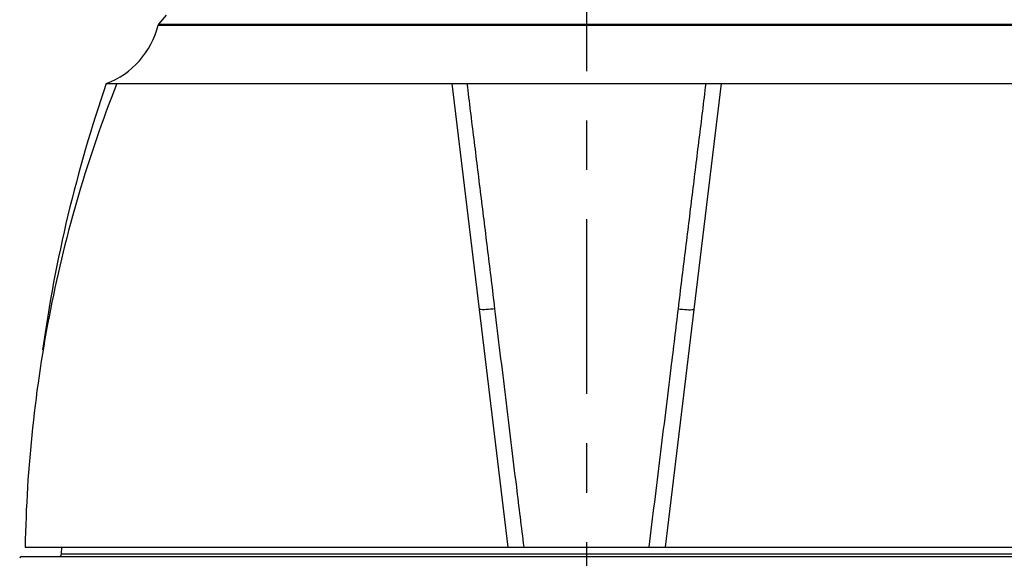
# Model space of a CAD drawing. Units: inches. Extents: x 0.5 to 16.1, y 0.5 to 11.2.
# Drawn here: x 4.1 to 6.1, y 6 to 7 of the extents above; entities that cross this region are included whole.
import ezdxf

# ---------------------------------------------------------------- set-up
doc = ezdxf.new("R2010")
doc.units = ezdxf.units.IN
doc.header["$MEASUREMENT"] = 0
doc.linetypes.add('AI-Linetype-1', pattern=[0.618796, 0.353598, -0.088399, 0.088399, -0.088399])
doc.layers.add('Layer 1', color=7, linetype='Continuous')

# ---------------------------------------------------------------- blocks, each defined once
blk = doc.blocks.new('block 26')
at = {"layer": 'Layer 1', "color": 7, "lineweight": 25, "true_color": 0xffffff}
blk.add_lwpolyline([(4.3749, 7.0583), (4.3592, 7.0396)], dxfattribs=at)
blk = doc.blocks.new('block 35')
at = {"layer": 'Layer 1', "color": 7, "lineweight": 25, "true_color": 0xffffff}
blk.add_lwpolyline([(4.3592, 7.0396), (4.3585, 7.0382)], dxfattribs=at)
blk = doc.blocks.new('block 38')
at = {"layer": 'Layer 1', "color": 7, "lineweight": 25, "true_color": 0xffffff}
blk.add_lwpolyline([(4.1629, 5.9673), (4.1637, 5.9813)], dxfattribs=at)
blk = doc.blocks.new('block 123')
at = {"layer": 'Layer 1', "color": 7, "lineweight": 25, "true_color": 0xffffff}
blk.add_lwpolyline([(4.0816, 5.9619), (6.3705, 5.9619)], dxfattribs=at)
blk = doc.blocks.new('block 124')
at = {"layer": 'Layer 1', "color": 7, "lineweight": 25, "true_color": 0xffffff}
blk.add_lwpolyline([(4.0893, 5.9813), (6.3628, 5.9813)], dxfattribs=at)
blk = doc.blocks.new('block 157')
at = {"layer": 'Layer 1', "color": 7, "lineweight": 25, "true_color": 0xffffff}
blk.add_lwpolyline([(4.2536, 6.9196), (6.1985, 6.9196)], dxfattribs=at)
blk = doc.blocks.new('block 158')
at = {"layer": 'Layer 1', "color": 7, "lineweight": 25, "true_color": 0xffffff}
blk.add_lwpolyline([(4.3585, 7.0382), (6.0936, 7.0382)], dxfattribs=at)
blk = doc.blocks.new('block 159')
at = {"layer": 'Layer 1', "color": 7, "lineweight": 25, "true_color": 0xffffff}
blk.add_lwpolyline([(4.3592, 7.0396), (6.0929, 7.0396)], dxfattribs=at)
blk = doc.blocks.new('block 808')
at = {"layer": 'Layer 1', "color": 7, "lineweight": 25, "true_color": 0xffffff}
blk.add_open_spline([(4.1405, 6.4622), (4.1092, 6.3037), (4.0921, 6.1428), (4.0893, 5.9813)], degree=3, dxfattribs=at)
blk = doc.blocks.new('block 809')
at = {"layer": 'Layer 1', "color": 7, "lineweight": 25, "true_color": 0xffffff}
blk.add_open_spline([(4.2749, 6.9196), (4.2164, 6.7715), (4.1714, 6.6184), (4.1405, 6.4622)], degree=3, dxfattribs=at)
blk = doc.blocks.new('block 811')
at = {"layer": 'Layer 1', "color": 7, "lineweight": 25, "true_color": 0xffffff}
blk.add_open_spline([(4.2536, 6.9196), (4.1932, 6.7444), (4.15, 6.5638), (4.1246, 6.3803)], degree=3, dxfattribs=at)
blk = doc.blocks.new('block 818')
at = {"layer": 'Layer 1', "color": 7, "lineweight": 25, "true_color": 0xffffff}
blk.add_open_spline([(4.0816, 5.9619), (4.0798, 5.9619), (4.0782, 5.9604), (4.0782, 5.9585)], degree=3, dxfattribs=at)
blk = doc.blocks.new('block 821')
at = {"layer": 'Layer 1', "color": 7, "lineweight": 25, "true_color": 0xffffff}
blk.add_open_spline([(4.2536, 6.9196), (4.3059, 6.9395), (4.3452, 6.9839), (4.3585, 7.0382)], degree=3, dxfattribs=at)
blk = doc.blocks.new('block 1354')
at = {"layer": 'Layer 1', "color": 7, "lineweight": 25, "true_color": 0xffffff}
blk.add_open_spline([(5.4115, 6.4638), (5.4173, 6.4629), (5.4232, 6.4623), (5.4292, 6.462), (5.434, 6.4617), (5.4388, 6.4617), (5.4436, 6.4622)], degree=3, knots=[0, 0, 0, 0, 1, 1, 1, 2, 2, 2, 2], dxfattribs=at)
blk = doc.blocks.new('block 1355')
at = {"layer": 'Layer 1', "color": 7, "lineweight": 25, "true_color": 0xffffff}
blk.add_lwpolyline([(5.4436, 6.4622), (5.3853, 5.9813)], dxfattribs=at)
blk = doc.blocks.new('block 1356')
at = {"layer": 'Layer 1', "color": 7, "lineweight": 25, "true_color": 0xffffff}
blk.add_open_spline([(5.0996, 5.9813), (5.0946, 6.0217), (5.0896, 6.0621), (5.0847, 6.1026), (5.0772, 6.163), (5.0699, 6.2234), (5.0625, 6.2839), (5.0552, 6.3439), (5.0478, 6.4038), (5.0407, 6.4638)], degree=3, knots=[0, 0, 0, 0, 1, 1, 1, 2, 2, 2, 3, 3, 3, 3], dxfattribs=at)
blk = doc.blocks.new('block 1357')
at = {"layer": 'Layer 1', "color": 7, "lineweight": 25, "true_color": 0xffffff}
blk.add_open_spline([(5.0407, 6.4638), (5.036, 6.5025), (5.0312, 6.5411), (5.0265, 6.5798), (5.0218, 6.6181), (5.0171, 6.6563), (5.0123, 6.6946), (5.0077, 6.7324), (5.003, 6.7702), (4.9983, 6.8079), (4.9937, 6.8451), (4.9891, 6.8824), (4.9846, 6.9196)], degree=3, knots=[0, 0, 0, 0, 1, 1, 1, 2, 2, 2, 3, 3, 3, 4, 4, 4, 4], dxfattribs=at)
blk = doc.blocks.new('block 1358')
at = {"layer": 'Layer 1', "color": 7, "lineweight": 25, "true_color": 0xffffff}
blk.add_open_spline([(5.4675, 6.9196), (5.463, 6.8824), (5.4584, 6.8451), (5.4538, 6.8079), (5.4491, 6.7702), (5.4444, 6.7324), (5.4398, 6.6946), (5.4351, 6.6563), (5.4304, 6.6181), (5.4256, 6.5798), (5.4209, 6.5411), (5.4161, 6.5025), (5.4114, 6.4638)], degree=3, knots=[0, 0, 0, 0, 1, 1, 1, 2, 2, 2, 3, 3, 3, 4, 4, 4, 4], dxfattribs=at)
blk = doc.blocks.new('block 1359')
at = {"layer": 'Layer 1', "color": 7, "lineweight": 25, "true_color": 0xffffff}
blk.add_open_spline([(5.4114, 6.4638), (5.4067, 6.4239), (5.4018, 6.384), (5.3969, 6.3441), (5.3895, 6.2837), (5.3821, 6.2234), (5.3747, 6.1631), (5.3672, 6.1025), (5.3597, 6.0419), (5.3523, 5.9813)], degree=3, knots=[0, 0, 0, 0, 1, 1, 1, 2, 2, 2, 3, 3, 3, 3], dxfattribs=at)
blk = doc.blocks.new('block 1360')
at = {"layer": 'Layer 1', "color": 7, "lineweight": 25, "true_color": 0xffffff}
blk.add_lwpolyline([(5.499, 6.9196), (5.4436, 6.4622)], dxfattribs=at)
blk = doc.blocks.new('block 1361')
at = {"layer": 'Layer 1', "color": 7, "lineweight": 25, "true_color": 0xffffff}
blk.add_lwpolyline([(4.9531, 6.9196), (5.0085, 6.4622)], dxfattribs=at)
blk = doc.blocks.new('block 1362')
at = {"layer": 'Layer 1', "color": 7, "lineweight": 25, "true_color": 0xffffff}
blk.add_lwpolyline([(5.0085, 6.4622), (5.0668, 5.9813)], dxfattribs=at)
blk = doc.blocks.new('block 1363')
at = {"layer": 'Layer 1', "color": 7, "lineweight": 25, "true_color": 0xffffff}
blk.add_open_spline([(5.0407, 6.4638), (5.0348, 6.4629), (5.0289, 6.4623), (5.0229, 6.462), (5.0181, 6.4617), (5.0133, 6.4617), (5.0085, 6.4622)], degree=3, knots=[0, 0, 0, 0, 1, 1, 1, 2, 2, 2, 2], dxfattribs=at)
blk = doc.blocks.new('block 1879')
at = {"layer": 'Layer 1', "color": 7, "lineweight": 25, "true_color": 0xffffff}
blk.add_lwpolyline([(4.1629, 5.9673), (4.1637, 5.9813)], dxfattribs=at)
blk = doc.blocks.new('block 1957')
at = {"layer": 'Layer 1', "color": 7, "lineweight": 25, "true_color": 0xffffff}
blk.add_lwpolyline([(4.1629, 5.9673), (6.2892, 5.9673)], dxfattribs=at)
blk = doc.blocks.new('block 2386')
at = {"layer": 'Layer 1', "color": 7, "lineweight": 25, "true_color": 0xffffff}
blk.add_open_spline([(4.1573, 5.9619), (4.1603, 5.9619), (4.1628, 5.9643), (4.1629, 5.9673)], degree=3, dxfattribs=at)
blk = doc.blocks.new('block 3195')
at = {"layer": 'Layer 1', "color": 7, "linetype": 'AI-Linetype-1', "lineweight": 25, "true_color": 0xffffff}
blk.add_lwpolyline([(5.226, 7.9521), (5.2261, 3.9236)], dxfattribs=at)

msp = doc.modelspace()

# ---------------------------------------------------------------- block references
at = {"layer": 'Layer 1'}
for name in ['block 3195', 'block 35', 'block 26', 'block 159', 'block 821', 'block 158', 'block 811', 'block 809', 'block 157', 'block 1361', 'block 1357', 'block 1358', 'block 1360', 'block 808', 'block 1363', 'block 1362', 'block 1356', 'block 1359', 'block 1355', 'block 1354', 'block 818', 'block 123', 'block 124', 'block 2386', 'block 38', 'block 1879', 'block 1957']:
    msp.add_blockref(name, (0, 0), dxfattribs=at)

doc.saveas('drawing.dxf')
